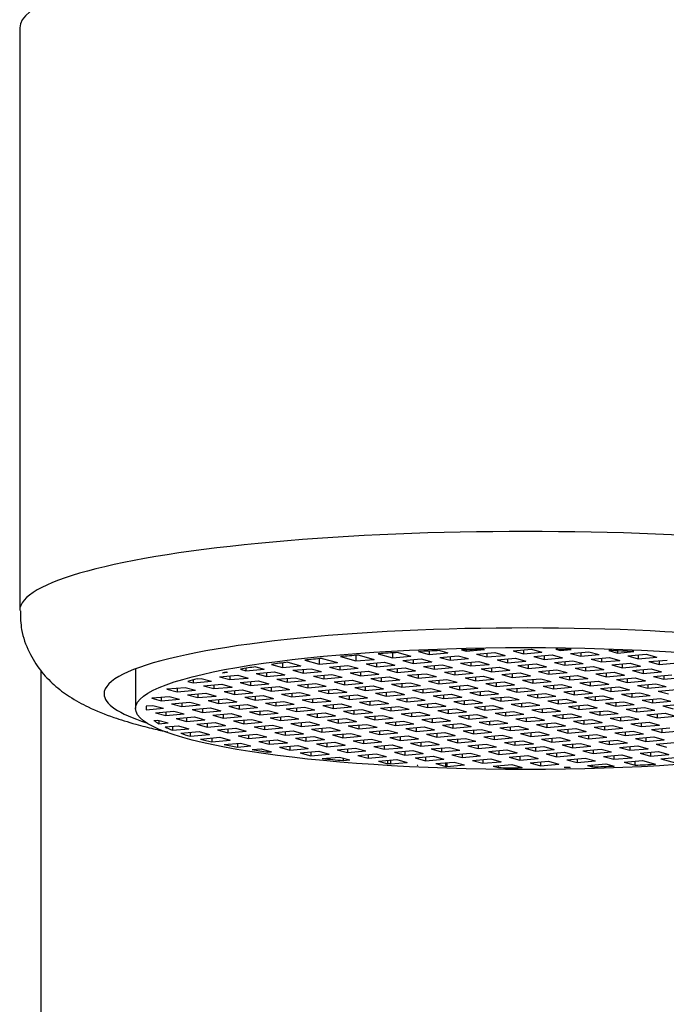
# Model space of a CAD drawing. Units: inches. Extents: x -566 to -24, y -153 to 407.
# Drawn here: x -466 to -451, y 311 to 335 of the extents above; entities that cross this region are included whole.
import ezdxf

# ---------------------------------------------------------------- set-up
doc = ezdxf.new("R2010")
doc.units = ezdxf.units.IN
for name, color, linetype in [('035003', 7, 'Continuous'), ('035177', 7, 'Continuous'), ('076004', 7, 'Continuous'), ('Default', 7, 'Continuous')]:
    doc.layers.add(name, color=color, linetype=linetype)

# ---------------------------------------------------------------- blocks, each defined once
blk = doc.blocks.new('SE12')
at = {"layer": '035003', "color": 7, "linetype": 'Continuous', "ltscale": 25.4}
for p, q in [((-455.896, 319.795), (-455.46, 319.833)), ((-455.474, 319.837), (-455.46, 319.833)), ((-454.779, 319.804), (-454.344, 319.842)), ((-454.344, 319.842), (-454.098, 319.774)), ((-453.766, 319.841), (-453.663, 319.812)), ((-453.663, 319.84), (-453.663, 319.812)), ((-453.663, 319.812), (-453.401, 319.835)), ((-459.38, 319.619), (-459.38, 319.488)), ((-459.307, 319.626), (-458.944, 319.526)), ((-458.877, 319.667), (-458.509, 319.564)), ((-458.509, 319.697), (-458.509, 319.564)), ((-458.509, 319.564), (-458.073, 319.603)), ((-458.434, 319.703), (-458.073, 319.603)), ((-457.977, 319.735), (-457.638, 319.641)), ((-457.638, 319.756), (-457.638, 319.641)), ((-457.638, 319.641), (-457.202, 319.68)), ((-457.506, 319.764), (-457.202, 319.68)), ((-457.392, 319.573), (-456.957, 319.612)), ((-457.021, 319.789), (-456.767, 319.718)), ((-456.957, 319.612), (-456.711, 319.543)), ((-456.767, 319.8), (-456.767, 319.718)), ((-456.767, 319.718), (-456.331, 319.757)), ((-456.521, 319.809), (-456.331, 319.757)), ((-456.521, 319.65), (-456.086, 319.688)), ((-456.521, 319.65), (-456.275, 319.582)), ((-456.275, 319.672), (-456.275, 319.582)), ((-456.275, 319.582), (-455.84, 319.62)), ((-456.086, 319.688), (-455.84, 319.62)), ((-456.006, 319.825), (-455.896, 319.795)), ((-455.896, 319.828), (-455.896, 319.795)), ((-455.65, 319.727), (-455.215, 319.765)), ((-455.65, 319.727), (-455.404, 319.659)), ((-455.404, 319.748), (-455.404, 319.659)), ((-455.404, 319.659), (-454.969, 319.697)), ((-455.215, 319.765), (-454.969, 319.697)), ((-455.159, 319.591), (-454.723, 319.629)), ((-454.913, 319.612), (-454.913, 319.522)), ((-454.779, 319.804), (-454.534, 319.736)), ((-454.723, 319.629), (-454.478, 319.561)), ((-454.534, 319.825), (-454.534, 319.736)), ((-454.534, 319.736), (-454.098, 319.774)), ((-454.288, 319.667), (-453.852, 319.706)), ((-454.288, 319.667), (-454.042, 319.599)), ((-454.042, 319.689), (-454.042, 319.599)), ((-454.042, 319.599), (-453.607, 319.638)), ((-453.852, 319.706), (-453.607, 319.638)), ((-453.417, 319.744), (-452.981, 319.783)), ((-453.417, 319.744), (-453.171, 319.676)), ((-453.171, 319.766), (-453.171, 319.676)), ((-453.171, 319.676), (-452.736, 319.715)), ((-452.981, 319.783), (-452.736, 319.715)), ((-452.926, 319.608), (-452.49, 319.646)), ((-452.926, 319.608), (-452.68, 319.54)), ((-452.68, 319.63), (-452.68, 319.54)), ((-452.511, 319.811), (-452.3, 319.753)), ((-452.49, 319.646), (-452.244, 319.578)), ((-452.3, 319.804), (-452.3, 319.753)), ((-452.3, 319.753), (-451.914, 319.787)), ((-452.055, 319.685), (-451.619, 319.723)), ((-452.055, 319.685), (-451.809, 319.617)), ((-451.809, 319.707), (-451.809, 319.617)), ((-451.809, 319.617), (-451.373, 319.655)), ((-451.619, 319.723), (-451.373, 319.655)), ((-463.734, 319.378), (-463.734, 318.438)), ((-461.243, 319.367), (-461.122, 319.334)), ((-461.122, 319.389), (-461.122, 319.334)), ((-461.122, 319.334), (-460.686, 319.372)), ((-460.885, 319.427), (-460.686, 319.372)), ((-460.512, 319.483), (-460.251, 319.411)), ((-460.251, 319.519), (-460.251, 319.411)), ((-460.251, 319.411), (-459.815, 319.449)), ((-460.125, 319.535), (-459.815, 319.449)), ((-460.005, 319.343), (-459.57, 319.381)), ((-459.759, 319.364), (-459.759, 319.274)), ((-459.723, 319.583), (-459.38, 319.488)), ((-459.57, 319.381), (-459.324, 319.313)), ((-459.38, 319.488), (-458.944, 319.526)), ((-459.134, 319.419), (-458.699, 319.458)), ((-459.134, 319.419), (-458.888, 319.351)), ((-458.888, 319.441), (-458.888, 319.351)), ((-458.888, 319.351), (-458.453, 319.39)), ((-458.699, 319.458), (-458.453, 319.39)), ((-458.263, 319.496), (-457.828, 319.535)), ((-458.263, 319.496), (-458.017, 319.428)), ((-458.017, 319.518), (-458.017, 319.428)), ((-458.017, 319.428), (-457.582, 319.467)), ((-457.828, 319.535), (-457.582, 319.467)), ((-457.772, 319.36), (-457.336, 319.398)), ((-457.526, 319.382), (-457.526, 319.292)), ((-457.392, 319.573), (-457.146, 319.505)), ((-457.336, 319.398), (-457.091, 319.33)), ((-457.146, 319.595), (-457.146, 319.505)), ((-457.146, 319.505), (-456.711, 319.543)), ((-456.901, 319.437), (-456.465, 319.475)), ((-456.901, 319.437), (-456.655, 319.369)), ((-456.655, 319.459), (-456.655, 319.369)), ((-456.655, 319.369), (-456.22, 319.407)), ((-456.465, 319.475), (-456.22, 319.407)), ((-456.03, 319.514), (-455.594, 319.552)), ((-456.03, 319.514), (-455.784, 319.446)), ((-455.784, 319.535), (-455.784, 319.446)), ((-455.784, 319.446), (-455.349, 319.484)), ((-455.594, 319.552), (-455.349, 319.484)), ((-455.539, 319.377), (-455.103, 319.416)), ((-455.539, 319.377), (-455.293, 319.309)), ((-455.293, 319.399), (-455.293, 319.309)), ((-455.159, 319.591), (-454.913, 319.522)), ((-455.103, 319.416), (-454.857, 319.348)), ((-454.913, 319.522), (-454.478, 319.561)), ((-454.668, 319.454), (-454.232, 319.493)), ((-454.668, 319.454), (-454.422, 319.386)), ((-454.422, 319.476), (-454.422, 319.386)), ((-454.422, 319.386), (-453.986, 319.425)), ((-454.232, 319.493), (-453.986, 319.425)), ((-453.797, 319.531), (-453.361, 319.57)), ((-453.797, 319.531), (-453.551, 319.463)), ((-453.551, 319.553), (-453.551, 319.463)), ((-453.551, 319.463), (-453.115, 319.501)), ((-453.361, 319.57), (-453.115, 319.501)), ((-453.305, 319.395), (-452.87, 319.433)), ((-453.305, 319.395), (-453.06, 319.327)), ((-453.06, 319.417), (-453.06, 319.327)), ((-453.06, 319.327), (-452.624, 319.365)), ((-452.87, 319.433), (-452.624, 319.365)), ((-452.68, 319.54), (-452.244, 319.578)), ((-452.434, 319.472), (-451.999, 319.51)), ((-452.434, 319.472), (-452.189, 319.404)), ((-452.189, 319.493), (-452.189, 319.404)), ((-452.189, 319.404), (-451.753, 319.442)), ((-451.999, 319.51), (-451.753, 319.442)), ((-451.943, 319.336), (-451.507, 319.374)), ((-451.563, 319.549), (-451.128, 319.587)), ((-451.563, 319.549), (-451.318, 319.48)), ((-451.507, 319.374), (-451.262, 319.306)), ((-451.318, 319.57), (-451.318, 319.48)), ((-451.318, 319.48), (-450.882, 319.519)), ((-462.277, 319.142), (-462.183, 319.15)), ((-462.183, 319.15), (-461.937, 319.082)), ((-461.747, 319.189), (-461.312, 319.227)), ((-461.747, 319.189), (-461.501, 319.121)), ((-461.67, 319.285), (-461.557, 319.295)), ((-461.584, 319.303), (-461.557, 319.295)), ((-461.501, 319.21), (-461.501, 319.121)), ((-461.501, 319.121), (-461.066, 319.159)), ((-461.312, 319.227), (-461.066, 319.159)), ((-460.876, 319.266), (-460.441, 319.304)), ((-460.876, 319.266), (-460.63, 319.198)), ((-460.63, 319.287), (-460.63, 319.198)), ((-460.63, 319.198), (-460.195, 319.236)), ((-460.441, 319.304), (-460.195, 319.236)), ((-460.385, 319.129), (-459.949, 319.168)), ((-460.385, 319.129), (-460.139, 319.061)), ((-460.139, 319.151), (-460.139, 319.061)), ((-460.005, 319.343), (-459.759, 319.274)), ((-459.949, 319.168), (-459.704, 319.1)), ((-459.759, 319.274), (-459.324, 319.313)), ((-459.514, 319.206), (-459.078, 319.245)), ((-459.514, 319.206), (-459.268, 319.138)), ((-459.268, 319.228), (-459.268, 319.138)), ((-459.268, 319.138), (-458.833, 319.177)), ((-459.078, 319.245), (-458.833, 319.177)), ((-458.643, 319.283), (-458.207, 319.322)), ((-458.643, 319.283), (-458.397, 319.215)), ((-458.397, 319.305), (-458.397, 319.215)), ((-458.397, 319.215), (-457.962, 319.253)), ((-458.207, 319.322), (-457.962, 319.253)), ((-458.152, 319.147), (-457.716, 319.185)), ((-458.152, 319.147), (-457.906, 319.079)), ((-457.906, 319.169), (-457.906, 319.079)), ((-457.772, 319.36), (-457.526, 319.292)), ((-457.716, 319.185), (-457.47, 319.117)), ((-457.526, 319.292), (-457.091, 319.33)), ((-457.281, 319.224), (-456.845, 319.262)), ((-457.281, 319.224), (-457.035, 319.156)), ((-457.035, 319.245), (-457.035, 319.156)), ((-457.035, 319.156), (-456.599, 319.194)), ((-456.845, 319.262), (-456.599, 319.194)), ((-456.41, 319.301), (-455.974, 319.339)), ((-456.41, 319.301), (-456.164, 319.232)), ((-456.164, 319.322), (-456.164, 319.232)), ((-456.164, 319.232), (-455.728, 319.271)), ((-455.974, 319.339), (-455.728, 319.271)), ((-455.918, 319.164), (-455.483, 319.203)), ((-455.918, 319.164), (-455.673, 319.096)), ((-455.673, 319.186), (-455.673, 319.096)), ((-455.673, 319.096), (-455.237, 319.135)), ((-455.483, 319.203), (-455.237, 319.135)), ((-455.293, 319.309), (-454.857, 319.348)), ((-455.047, 319.241), (-454.612, 319.28)), ((-455.047, 319.241), (-454.802, 319.173)), ((-454.802, 319.263), (-454.802, 319.173)), ((-454.802, 319.173), (-454.366, 319.211)), ((-454.612, 319.28), (-454.366, 319.211)), ((-454.556, 319.105), (-454.12, 319.143)), ((-454.176, 319.318), (-453.741, 319.356)), ((-454.176, 319.318), (-453.931, 319.25)), ((-454.12, 319.143), (-453.875, 319.075)), ((-453.931, 319.34), (-453.931, 319.25)), ((-453.931, 319.25), (-453.495, 319.288)), ((-453.741, 319.356), (-453.495, 319.288)), ((-453.685, 319.182), (-453.249, 319.22)), ((-453.685, 319.182), (-453.439, 319.114)), ((-453.439, 319.203), (-453.439, 319.114)), ((-453.439, 319.114), (-453.004, 319.152)), ((-453.249, 319.22), (-453.004, 319.152)), ((-452.814, 319.259), (-452.378, 319.297)), ((-452.814, 319.259), (-452.568, 319.191)), ((-452.568, 319.28), (-452.568, 319.191)), ((-452.568, 319.191), (-452.133, 319.229)), ((-452.378, 319.297), (-452.133, 319.229)), ((-452.323, 319.122), (-451.887, 319.161)), ((-452.077, 319.144), (-452.077, 319.054)), ((-451.943, 319.336), (-451.697, 319.267)), ((-451.887, 319.161), (-451.642, 319.093)), ((-451.697, 319.357), (-451.697, 319.267)), ((-451.697, 319.267), (-451.262, 319.306)), ((-451.452, 319.199), (-451.016, 319.238)), ((-451.452, 319.199), (-451.206, 319.131)), ((-451.206, 319.221), (-451.206, 319.131)), ((-451.206, 319.131), (-450.771, 319.17)), ((-462.992, 318.897), (-462.985, 318.9)), ((-462.992, 318.897), (-462.752, 318.831)), ((-462.985, 318.9), (-462.562, 318.937)), ((-462.752, 318.921), (-462.752, 318.831)), ((-462.562, 318.937), (-462.317, 318.869)), ((-462.498, 319.079), (-462.372, 319.044)), ((-462.372, 319.116), (-462.372, 319.044)), ((-462.372, 319.044), (-461.937, 319.082)), ((-462.127, 318.976), (-461.691, 319.014)), ((-462.127, 318.976), (-461.881, 318.908)), ((-461.881, 318.997), (-461.881, 318.908)), ((-461.881, 318.908), (-461.446, 318.946)), ((-461.691, 319.014), (-461.446, 318.946)), ((-461.256, 319.053), (-460.82, 319.091)), ((-461.256, 319.053), (-461.01, 318.984)), ((-461.01, 319.074), (-461.01, 318.984)), ((-461.01, 318.984), (-460.575, 319.023)), ((-460.82, 319.091), (-460.575, 319.023)), ((-460.764, 318.916), (-460.329, 318.955)), ((-460.764, 318.916), (-460.519, 318.848)), ((-460.519, 318.938), (-460.519, 318.848)), ((-460.329, 318.955), (-460.083, 318.887)), ((-460.139, 319.061), (-459.704, 319.1)), ((-459.893, 318.993), (-459.458, 319.032)), ((-459.893, 318.993), (-459.648, 318.925)), ((-459.648, 319.015), (-459.648, 318.925)), ((-459.648, 318.925), (-459.212, 318.963)), ((-459.458, 319.032), (-459.212, 318.963)), ((-459.402, 318.857), (-458.967, 318.895)), ((-459.022, 319.07), (-458.587, 319.108)), ((-459.022, 319.07), (-458.777, 319.002)), ((-458.967, 318.895), (-458.721, 318.827)), ((-458.777, 319.092), (-458.777, 319.002)), ((-458.777, 319.002), (-458.341, 319.04)), ((-458.587, 319.108), (-458.341, 319.04)), ((-458.531, 318.934), (-458.096, 318.972)), ((-458.531, 318.934), (-458.286, 318.866)), ((-458.286, 318.955), (-458.286, 318.866)), ((-458.286, 318.866), (-457.85, 318.904)), ((-458.096, 318.972), (-457.85, 318.904)), ((-457.906, 319.079), (-457.47, 319.117)), ((-457.66, 319.011), (-457.225, 319.049)), ((-457.66, 319.011), (-457.415, 318.943)), ((-457.415, 319.032), (-457.415, 318.943)), ((-457.415, 318.943), (-456.979, 318.981)), ((-457.225, 319.049), (-456.979, 318.981)), ((-457.169, 318.874), (-456.733, 318.913)), ((-456.923, 318.896), (-456.923, 318.806)), ((-456.789, 319.087), (-456.354, 319.126)), ((-456.789, 319.087), (-456.544, 319.019)), ((-456.733, 318.913), (-456.488, 318.845)), ((-456.544, 319.109), (-456.544, 319.019)), ((-456.544, 319.019), (-456.108, 319.058)), ((-456.354, 319.126), (-456.108, 319.058)), ((-456.298, 318.951), (-455.862, 318.99)), ((-456.298, 318.951), (-456.052, 318.883)), ((-456.052, 318.973), (-456.052, 318.883)), ((-456.052, 318.883), (-455.617, 318.922)), ((-455.862, 318.99), (-455.617, 318.922)), ((-455.427, 319.028), (-454.991, 319.067)), ((-455.427, 319.028), (-455.181, 318.96)), ((-455.181, 319.05), (-455.181, 318.96)), ((-455.181, 318.96), (-454.746, 318.998)), ((-454.991, 319.067), (-454.746, 318.998)), ((-454.936, 318.892), (-454.5, 318.93)), ((-454.69, 318.914), (-454.69, 318.824)), ((-454.556, 319.105), (-454.31, 319.037)), ((-454.5, 318.93), (-454.254, 318.862)), ((-454.31, 319.127), (-454.31, 319.037)), ((-454.31, 319.037), (-453.875, 319.075)), ((-454.065, 318.969), (-453.629, 319.007)), ((-454.065, 318.969), (-453.819, 318.901)), ((-453.819, 318.99), (-453.819, 318.901)), ((-453.819, 318.901), (-453.383, 318.939)), ((-453.629, 319.007), (-453.383, 318.939)), ((-453.194, 319.046), (-452.758, 319.084)), ((-453.194, 319.046), (-452.948, 318.977)), ((-452.948, 319.067), (-452.948, 318.977)), ((-452.948, 318.977), (-452.512, 319.016)), ((-452.758, 319.084), (-452.512, 319.016)), ((-452.702, 318.909), (-452.267, 318.948)), ((-452.702, 318.909), (-452.457, 318.841)), ((-452.457, 318.931), (-452.457, 318.841)), ((-452.323, 319.122), (-452.077, 319.054)), ((-452.267, 318.948), (-452.021, 318.88)), ((-452.077, 319.054), (-451.642, 319.093)), ((-451.831, 318.986), (-451.396, 319.025)), ((-451.831, 318.986), (-451.586, 318.918)), ((-451.586, 319.008), (-451.586, 318.918)), ((-451.586, 318.918), (-451.15, 318.956)), ((-451.396, 319.025), (-451.15, 318.956)), ((-463.352, 318.679), (-463.132, 318.618)), ((-463.34, 318.689), (-462.942, 318.724)), ((-463.195, 318.792), (-463.192, 318.794)), ((-463.195, 318.792), (-463.188, 318.792)), ((-463.192, 318.794), (-463.188, 318.792)), ((-463.132, 318.707), (-463.132, 318.618)), ((-462.942, 318.724), (-462.696, 318.656)), ((-462.752, 318.831), (-462.317, 318.869)), ((-462.506, 318.763), (-462.071, 318.801)), ((-462.506, 318.763), (-462.261, 318.694)), ((-462.261, 318.784), (-462.261, 318.694)), ((-462.261, 318.694), (-461.825, 318.733)), ((-462.071, 318.801), (-461.825, 318.733)), ((-462.015, 318.626), (-461.58, 318.665)), ((-461.635, 318.839), (-461.2, 318.878)), ((-461.635, 318.839), (-461.39, 318.771)), ((-461.58, 318.665), (-461.334, 318.597)), ((-461.39, 318.861), (-461.39, 318.771)), ((-461.39, 318.771), (-460.954, 318.81)), ((-461.2, 318.878), (-460.954, 318.81)), ((-461.144, 318.703), (-460.709, 318.742)), ((-461.144, 318.703), (-460.899, 318.635)), ((-460.899, 318.725), (-460.899, 318.635)), ((-460.899, 318.635), (-460.463, 318.674)), ((-460.709, 318.742), (-460.463, 318.674)), ((-460.519, 318.848), (-460.083, 318.887)), ((-460.273, 318.78), (-459.838, 318.818)), ((-460.273, 318.78), (-460.028, 318.712)), ((-460.028, 318.802), (-460.028, 318.712)), ((-460.028, 318.712), (-459.592, 318.75)), ((-459.838, 318.818), (-459.592, 318.75)), ((-459.782, 318.644), (-459.346, 318.682)), ((-459.536, 318.665), (-459.536, 318.576)), ((-459.402, 318.857), (-459.157, 318.789)), ((-459.346, 318.682), (-459.101, 318.614)), ((-459.157, 318.879), (-459.157, 318.789)), ((-459.157, 318.789), (-458.721, 318.827)), ((-458.911, 318.721), (-458.475, 318.759)), ((-458.911, 318.721), (-458.665, 318.653)), ((-458.665, 318.742), (-458.665, 318.653)), ((-458.665, 318.653), (-458.23, 318.691)), ((-458.475, 318.759), (-458.23, 318.691)), ((-458.04, 318.798), (-457.604, 318.836)), ((-458.04, 318.798), (-457.794, 318.729)), ((-457.794, 318.819), (-457.794, 318.729)), ((-457.794, 318.729), (-457.359, 318.768)), ((-457.604, 318.836), (-457.359, 318.768)), ((-457.549, 318.661), (-457.113, 318.7)), ((-457.303, 318.683), (-457.303, 318.593)), ((-457.169, 318.874), (-456.923, 318.806)), ((-457.113, 318.7), (-456.867, 318.632)), ((-456.923, 318.806), (-456.488, 318.845)), ((-456.678, 318.738), (-456.242, 318.777)), ((-456.678, 318.738), (-456.432, 318.67)), ((-456.432, 318.76), (-456.432, 318.67)), ((-456.432, 318.67), (-455.996, 318.708)), ((-456.242, 318.777), (-455.996, 318.708)), ((-455.807, 318.815), (-455.371, 318.853)), ((-455.807, 318.815), (-455.561, 318.747)), ((-455.561, 318.837), (-455.561, 318.747)), ((-455.561, 318.747), (-455.125, 318.785)), ((-455.371, 318.853), (-455.125, 318.785)), ((-455.315, 318.679), (-454.88, 318.717)), ((-455.315, 318.679), (-455.07, 318.611)), ((-455.07, 318.7), (-455.07, 318.611)), ((-454.936, 318.892), (-454.69, 318.824)), ((-454.88, 318.717), (-454.634, 318.649)), ((-454.69, 318.824), (-454.254, 318.862)), ((-454.444, 318.756), (-454.009, 318.794)), ((-454.444, 318.756), (-454.199, 318.687)), ((-454.199, 318.777), (-454.199, 318.687)), ((-454.199, 318.687), (-453.763, 318.726)), ((-454.009, 318.794), (-453.763, 318.726)), ((-453.573, 318.832), (-453.138, 318.871)), ((-453.573, 318.832), (-453.328, 318.764)), ((-453.328, 318.854), (-453.328, 318.764)), ((-453.328, 318.764), (-452.892, 318.803)), ((-453.138, 318.871), (-452.892, 318.803)), ((-453.082, 318.696), (-452.647, 318.735)), ((-453.082, 318.696), (-452.836, 318.628)), ((-452.836, 318.718), (-452.836, 318.628)), ((-452.836, 318.628), (-452.401, 318.666)), ((-452.647, 318.735), (-452.401, 318.666)), ((-452.457, 318.841), (-452.021, 318.88)), ((-452.211, 318.773), (-451.776, 318.811)), ((-452.211, 318.773), (-451.965, 318.705)), ((-451.965, 318.795), (-451.965, 318.705)), ((-451.965, 318.705), (-451.53, 318.743)), ((-451.776, 318.811), (-451.53, 318.743)), ((-451.72, 318.637), (-451.284, 318.675)), ((-451.34, 318.85), (-450.905, 318.888)), ((-451.34, 318.85), (-451.094, 318.782)), ((-451.284, 318.675), (-451.039, 318.607)), ((-463.482, 318.468), (-463.482, 318.407)), ((-463.482, 318.407), (-463.076, 318.443)), ((-463.476, 318.497), (-463.322, 318.511)), ((-463.322, 318.511), (-463.076, 318.443)), ((-463.132, 318.618), (-462.696, 318.656)), ((-462.886, 318.549), (-462.451, 318.588)), ((-462.886, 318.549), (-462.64, 318.481)), ((-462.64, 318.571), (-462.64, 318.481)), ((-462.64, 318.481), (-462.205, 318.52)), ((-462.451, 318.588), (-462.205, 318.52)), ((-462.395, 318.413), (-461.959, 318.452)), ((-462.149, 318.435), (-462.149, 318.345)), ((-462.015, 318.626), (-461.77, 318.558)), ((-461.959, 318.452), (-461.714, 318.384)), ((-461.77, 318.648), (-461.77, 318.558)), ((-461.77, 318.558), (-461.334, 318.597)), ((-461.524, 318.49), (-461.088, 318.529)), ((-461.524, 318.49), (-461.278, 318.422)), ((-461.278, 318.512), (-461.278, 318.422)), ((-461.278, 318.422), (-460.843, 318.46)), ((-461.088, 318.529), (-460.843, 318.46)), ((-460.653, 318.567), (-460.217, 318.605)), ((-460.653, 318.567), (-460.407, 318.499)), ((-460.407, 318.589), (-460.407, 318.499)), ((-460.407, 318.499), (-459.972, 318.537)), ((-460.217, 318.605), (-459.972, 318.537)), ((-460.162, 318.431), (-459.726, 318.469)), ((-460.162, 318.431), (-459.916, 318.363)), ((-459.916, 318.452), (-459.916, 318.363)), ((-459.782, 318.644), (-459.536, 318.576)), ((-459.726, 318.469), (-459.48, 318.401)), ((-459.536, 318.576), (-459.101, 318.614)), ((-459.291, 318.508), (-458.855, 318.546)), ((-459.291, 318.508), (-459.045, 318.439)), ((-459.045, 318.529), (-459.045, 318.439)), ((-459.045, 318.439), (-458.609, 318.478)), ((-458.855, 318.546), (-458.609, 318.478)), ((-458.42, 318.584), (-457.984, 318.623)), ((-458.42, 318.584), (-458.174, 318.516)), ((-458.174, 318.606), (-458.174, 318.516)), ((-458.174, 318.516), (-457.738, 318.555)), ((-457.984, 318.623), (-457.738, 318.555)), ((-457.928, 318.448), (-457.493, 318.487)), ((-457.928, 318.448), (-457.683, 318.38)), ((-457.683, 318.47), (-457.683, 318.38)), ((-457.549, 318.661), (-457.303, 318.593)), ((-457.493, 318.487), (-457.247, 318.418)), ((-457.303, 318.593), (-456.867, 318.632)), ((-457.057, 318.525), (-456.622, 318.563)), ((-457.057, 318.525), (-456.812, 318.457)), ((-456.812, 318.547), (-456.812, 318.457)), ((-456.812, 318.457), (-456.376, 318.495)), ((-456.622, 318.563), (-456.376, 318.495)), ((-456.186, 318.602), (-455.751, 318.64)), ((-456.186, 318.602), (-455.941, 318.534)), ((-455.941, 318.624), (-455.941, 318.534)), ((-455.941, 318.534), (-455.505, 318.572)), ((-455.751, 318.64), (-455.505, 318.572)), ((-455.695, 318.466), (-455.26, 318.504)), ((-455.695, 318.466), (-455.449, 318.397)), ((-455.449, 318.487), (-455.449, 318.397)), ((-455.449, 318.397), (-455.014, 318.436)), ((-455.26, 318.504), (-455.014, 318.436)), ((-455.07, 318.611), (-454.634, 318.649)), ((-454.824, 318.542), (-454.389, 318.581)), ((-454.824, 318.542), (-454.578, 318.474)), ((-454.578, 318.564), (-454.578, 318.474)), ((-454.578, 318.474), (-454.143, 318.513)), ((-454.389, 318.581), (-454.143, 318.513)), ((-454.333, 318.406), (-453.897, 318.445)), ((-454.087, 318.428), (-454.087, 318.338)), ((-453.953, 318.619), (-453.518, 318.658)), ((-453.953, 318.619), (-453.707, 318.551)), ((-453.897, 318.445), (-453.652, 318.377)), ((-453.707, 318.641), (-453.707, 318.551)), ((-453.707, 318.551), (-453.272, 318.59)), ((-453.518, 318.658), (-453.272, 318.59)), ((-453.462, 318.483), (-453.026, 318.522)), ((-453.462, 318.483), (-453.216, 318.415)), ((-453.216, 318.505), (-453.216, 318.415)), ((-453.216, 318.415), (-452.781, 318.453)), ((-453.026, 318.522), (-452.781, 318.453)), ((-452.591, 318.56), (-452.155, 318.598)), ((-452.591, 318.56), (-452.345, 318.492)), ((-452.345, 318.582), (-452.345, 318.492)), ((-452.345, 318.492), (-451.91, 318.53)), ((-452.155, 318.598), (-451.91, 318.53)), ((-452.099, 318.424), (-451.664, 318.462)), ((-451.854, 318.445), (-451.854, 318.356)), ((-451.72, 318.637), (-451.474, 318.569)), ((-451.664, 318.462), (-451.418, 318.394)), ((-451.474, 318.658), (-451.474, 318.569)), ((-451.474, 318.569), (-451.039, 318.607)), ((-451.228, 318.501), (-450.793, 318.539)), ((-451.228, 318.501), (-450.983, 318.432)), ((-463.266, 318.336), (-462.83, 318.375)), ((-463.266, 318.336), (-463.02, 318.268)), ((-463.02, 318.358), (-463.02, 318.268)), ((-463.02, 318.268), (-462.585, 318.307)), ((-462.83, 318.375), (-462.585, 318.307)), ((-462.775, 318.2), (-462.339, 318.239)), ((-462.775, 318.2), (-462.529, 318.132)), ((-462.529, 318.222), (-462.529, 318.132)), ((-462.395, 318.413), (-462.149, 318.345)), ((-462.339, 318.239), (-462.093, 318.17)), ((-462.149, 318.345), (-461.714, 318.384)), ((-461.904, 318.277), (-461.468, 318.315)), ((-461.904, 318.277), (-461.658, 318.209)), ((-461.658, 318.299), (-461.658, 318.209)), ((-461.658, 318.209), (-461.222, 318.247)), ((-461.468, 318.315), (-461.222, 318.247)), ((-461.033, 318.354), (-460.597, 318.392)), ((-461.033, 318.354), (-460.787, 318.286)), ((-460.787, 318.376), (-460.787, 318.286)), ((-460.787, 318.286), (-460.351, 318.324)), ((-460.597, 318.392), (-460.351, 318.324)), ((-460.541, 318.218), (-460.106, 318.256)), ((-460.541, 318.218), (-460.296, 318.149)), ((-460.296, 318.239), (-460.296, 318.149)), ((-460.106, 318.256), (-459.86, 318.188)), ((-459.916, 318.363), (-459.48, 318.401)), ((-459.67, 318.294), (-459.235, 318.333)), ((-459.67, 318.294), (-459.425, 318.226)), ((-459.425, 318.316), (-459.425, 318.226)), ((-459.425, 318.226), (-458.989, 318.265)), ((-459.235, 318.333), (-458.989, 318.265)), ((-459.179, 318.158), (-458.743, 318.197)), ((-458.799, 318.371), (-458.364, 318.41)), ((-458.799, 318.371), (-458.554, 318.303)), ((-458.743, 318.197), (-458.498, 318.128)), ((-458.554, 318.393), (-458.554, 318.303)), ((-458.554, 318.303), (-458.118, 318.342)), ((-458.364, 318.41), (-458.118, 318.342)), ((-458.308, 318.235), (-457.872, 318.273)), ((-458.308, 318.235), (-458.062, 318.167)), ((-458.062, 318.257), (-458.062, 318.167)), ((-458.062, 318.167), (-457.627, 318.205)), ((-457.872, 318.273), (-457.627, 318.205)), ((-457.683, 318.38), (-457.247, 318.418)), ((-457.437, 318.312), (-457.001, 318.35)), ((-457.437, 318.312), (-457.191, 318.244)), ((-457.191, 318.334), (-457.191, 318.244)), ((-457.191, 318.244), (-456.756, 318.282)), ((-457.001, 318.35), (-456.756, 318.282)), ((-456.946, 318.176), (-456.51, 318.214)), ((-456.7, 318.197), (-456.7, 318.108)), ((-456.566, 318.389), (-456.13, 318.427)), ((-456.566, 318.389), (-456.32, 318.321)), ((-456.51, 318.214), (-456.265, 318.146)), ((-456.32, 318.41), (-456.32, 318.321)), ((-456.32, 318.321), (-455.885, 318.359)), ((-456.13, 318.427), (-455.885, 318.359)), ((-456.075, 318.253), (-455.639, 318.291)), ((-456.075, 318.253), (-455.829, 318.184)), ((-455.829, 318.274), (-455.829, 318.184)), ((-455.829, 318.184), (-455.394, 318.223)), ((-455.639, 318.291), (-455.394, 318.223)), ((-455.204, 318.329), (-454.768, 318.368)), ((-455.204, 318.329), (-454.958, 318.261)), ((-454.958, 318.351), (-454.958, 318.261)), ((-454.958, 318.261), (-454.523, 318.3)), ((-454.768, 318.368), (-454.523, 318.3)), ((-454.712, 318.193), (-454.277, 318.232)), ((-454.467, 318.215), (-454.467, 318.125)), ((-454.333, 318.406), (-454.087, 318.338)), ((-454.277, 318.232), (-454.031, 318.163)), ((-454.087, 318.338), (-453.652, 318.377)), ((-453.841, 318.27), (-453.406, 318.308)), ((-453.841, 318.27), (-453.596, 318.202)), ((-453.596, 318.292), (-453.596, 318.202)), ((-453.596, 318.202), (-453.16, 318.24)), ((-453.406, 318.308), (-453.16, 318.24)), ((-452.97, 318.347), (-452.535, 318.385)), ((-452.97, 318.347), (-452.725, 318.279)), ((-452.725, 318.369), (-452.725, 318.279)), ((-452.725, 318.279), (-452.289, 318.317)), ((-452.535, 318.385), (-452.289, 318.317)), ((-452.479, 318.211), (-452.044, 318.249)), ((-452.479, 318.211), (-452.233, 318.142)), ((-452.233, 318.232), (-452.233, 318.142)), ((-452.099, 318.424), (-451.854, 318.356)), ((-452.044, 318.249), (-451.798, 318.181)), ((-451.854, 318.356), (-451.418, 318.394)), ((-451.608, 318.287), (-451.173, 318.326)), ((-451.608, 318.287), (-451.362, 318.219)), ((-451.362, 318.309), (-451.362, 318.219)), ((-451.362, 318.219), (-450.927, 318.258)), ((-451.173, 318.326), (-450.927, 318.258)), ((-463.299, 318.154), (-463.21, 318.162)), ((-463.21, 318.162), (-462.964, 318.094)), ((-463.18, 318.153), (-463.18, 318.075)), ((-463.18, 318.075), (-462.964, 318.094)), ((-463.033, 317.998), (-462.719, 318.025)), ((-462.861, 318.013), (-462.861, 317.923)), ((-462.719, 318.025), (-462.473, 317.957)), ((-462.529, 318.132), (-462.093, 318.17)), ((-462.283, 318.064), (-461.848, 318.102)), ((-462.283, 318.064), (-462.038, 317.996)), ((-462.038, 318.086), (-462.038, 317.996)), ((-462.038, 317.996), (-461.602, 318.034)), ((-461.848, 318.102), (-461.602, 318.034)), ((-461.792, 317.928), (-461.356, 317.966)), ((-461.412, 318.141), (-460.977, 318.179)), ((-461.412, 318.141), (-461.167, 318.073)), ((-461.356, 317.966), (-461.111, 317.898)), ((-461.167, 318.162), (-461.167, 318.073)), ((-461.167, 318.073), (-460.731, 318.111)), ((-460.977, 318.179), (-460.731, 318.111)), ((-460.921, 318.004), (-460.485, 318.043)), ((-460.921, 318.004), (-460.675, 317.936)), ((-460.675, 318.026), (-460.675, 317.936)), ((-460.675, 317.936), (-460.24, 317.975)), ((-460.485, 318.043), (-460.24, 317.975)), ((-460.296, 318.149), (-459.86, 318.188)), ((-460.05, 318.081), (-459.614, 318.12)), ((-460.05, 318.081), (-459.804, 318.013)), ((-459.804, 318.103), (-459.804, 318.013)), ((-459.804, 318.013), (-459.369, 318.052)), ((-459.614, 318.12), (-459.369, 318.052)), ((-459.559, 317.945), (-459.123, 317.984)), ((-459.313, 317.967), (-459.313, 317.877)), ((-459.179, 318.158), (-458.933, 318.09)), ((-459.123, 317.984), (-458.878, 317.915)), ((-458.933, 318.18), (-458.933, 318.09)), ((-458.933, 318.09), (-458.498, 318.128)), ((-458.688, 318.022), (-458.252, 318.06)), ((-458.688, 318.022), (-458.442, 317.954)), ((-458.442, 318.044), (-458.442, 317.954)), ((-458.442, 317.954), (-458.007, 317.992)), ((-458.252, 318.06), (-458.007, 317.992)), ((-457.817, 318.099), (-457.381, 318.137)), ((-457.817, 318.099), (-457.571, 318.031)), ((-457.571, 318.12), (-457.571, 318.031)), ((-457.571, 318.031), (-457.136, 318.069)), ((-457.381, 318.137), (-457.136, 318.069)), ((-457.325, 317.963), (-456.89, 318.001)), ((-457.325, 317.963), (-457.08, 317.894)), ((-457.08, 317.984), (-457.08, 317.894)), ((-456.946, 318.176), (-456.7, 318.108)), ((-456.89, 318.001), (-456.644, 317.933)), ((-456.7, 318.108), (-456.265, 318.146)), ((-456.454, 318.039), (-456.019, 318.078)), ((-456.454, 318.039), (-456.209, 317.971)), ((-456.209, 318.061), (-456.209, 317.971)), ((-456.209, 317.971), (-455.773, 318.01)), ((-456.019, 318.078), (-455.773, 318.01)), ((-455.583, 318.116), (-455.148, 318.155)), ((-455.583, 318.116), (-455.338, 318.048)), ((-455.338, 318.138), (-455.338, 318.048)), ((-455.338, 318.048), (-454.902, 318.087)), ((-455.148, 318.155), (-454.902, 318.087)), ((-455.092, 317.98), (-454.657, 318.018)), ((-455.092, 317.98), (-454.846, 317.912)), ((-454.846, 318.002), (-454.846, 317.912)), ((-454.712, 318.193), (-454.467, 318.125)), ((-454.657, 318.018), (-454.411, 317.95)), ((-454.467, 318.125), (-454.031, 318.163)), ((-454.221, 318.057), (-453.786, 318.095)), ((-454.221, 318.057), (-453.975, 317.989)), ((-453.975, 318.079), (-453.975, 317.989)), ((-453.975, 317.989), (-453.54, 318.027)), ((-453.786, 318.095), (-453.54, 318.027)), ((-453.35, 318.134), (-452.915, 318.172)), ((-453.35, 318.134), (-453.104, 318.066)), ((-453.104, 318.155), (-453.104, 318.066)), ((-453.104, 318.066), (-452.669, 318.104)), ((-452.915, 318.172), (-452.669, 318.104)), ((-452.859, 317.997), (-452.423, 318.036)), ((-452.859, 317.997), (-452.613, 317.929)), ((-452.613, 318.019), (-452.613, 317.929)), ((-452.613, 317.929), (-452.178, 317.968)), ((-452.423, 318.036), (-452.178, 317.968)), ((-452.233, 318.142), (-451.798, 318.181)), ((-451.988, 318.074), (-451.552, 318.113)), ((-451.988, 318.074), (-451.742, 318.006)), ((-451.742, 318.096), (-451.742, 318.006)), ((-451.742, 318.006), (-451.307, 318.045)), ((-451.552, 318.113), (-451.307, 318.045)), ((-451.497, 317.938), (-451.061, 317.976)), ((-462.861, 317.923), (-462.473, 317.957)), ((-462.664, 317.851), (-462.227, 317.889)), ((-462.443, 317.87), (-462.443, 317.78)), ((-462.443, 317.78), (-461.982, 317.821)), ((-462.227, 317.889), (-461.982, 317.821)), ((-462.197, 317.712), (-461.736, 317.753)), ((-461.927, 317.736), (-461.927, 317.646)), ((-461.792, 317.928), (-461.546, 317.859)), ((-461.736, 317.753), (-461.49, 317.685)), ((-461.546, 317.949), (-461.546, 317.859)), ((-461.546, 317.859), (-461.111, 317.898)), ((-461.301, 317.791), (-460.865, 317.83)), ((-461.301, 317.791), (-461.055, 317.723)), ((-461.055, 317.813), (-461.055, 317.723)), ((-461.055, 317.723), (-460.619, 317.762)), ((-460.865, 317.83), (-460.619, 317.762)), ((-460.43, 317.868), (-459.994, 317.907)), ((-460.43, 317.868), (-460.184, 317.8)), ((-460.184, 317.89), (-460.184, 317.8)), ((-460.184, 317.8), (-459.748, 317.839)), ((-459.994, 317.907), (-459.748, 317.839)), ((-459.938, 317.732), (-459.503, 317.77)), ((-459.938, 317.732), (-459.693, 317.664)), ((-459.693, 317.754), (-459.693, 317.664)), ((-459.559, 317.945), (-459.313, 317.877)), ((-459.503, 317.77), (-459.257, 317.702)), ((-459.313, 317.877), (-458.878, 317.915)), ((-459.067, 317.809), (-458.632, 317.847)), ((-459.067, 317.809), (-458.822, 317.741)), ((-458.822, 317.831), (-458.822, 317.741)), ((-458.822, 317.741), (-458.386, 317.779)), ((-458.632, 317.847), (-458.386, 317.779)), ((-458.196, 317.886), (-457.761, 317.924)), ((-458.196, 317.886), (-457.951, 317.818)), ((-457.951, 317.907), (-457.951, 317.818)), ((-457.951, 317.818), (-457.515, 317.856)), ((-457.761, 317.924), (-457.515, 317.856)), ((-457.705, 317.749), (-457.27, 317.788)), ((-457.705, 317.749), (-457.459, 317.681)), ((-457.459, 317.771), (-457.459, 317.681)), ((-457.27, 317.788), (-457.024, 317.72)), ((-457.08, 317.894), (-456.644, 317.933)), ((-456.834, 317.826), (-456.399, 317.865)), ((-456.834, 317.826), (-456.588, 317.758)), ((-456.588, 317.848), (-456.588, 317.758)), ((-456.588, 317.758), (-456.153, 317.797)), ((-456.399, 317.865), (-456.153, 317.797)), ((-456.343, 317.69), (-455.907, 317.728)), ((-455.963, 317.903), (-455.528, 317.942)), ((-455.963, 317.903), (-455.717, 317.835)), ((-455.907, 317.728), (-455.662, 317.66)), ((-455.717, 317.925), (-455.717, 317.835)), ((-455.717, 317.835), (-455.282, 317.873)), ((-455.528, 317.942), (-455.282, 317.873)), ((-455.472, 317.767), (-455.036, 317.805)), ((-455.472, 317.767), (-455.226, 317.699)), ((-455.226, 317.789), (-455.226, 317.699)), ((-455.226, 317.699), (-454.791, 317.737)), ((-455.036, 317.805), (-454.791, 317.737)), ((-454.846, 317.912), (-454.411, 317.95)), ((-454.601, 317.844), (-454.165, 317.882)), ((-454.601, 317.844), (-454.355, 317.776)), ((-454.355, 317.865), (-454.355, 317.776)), ((-454.355, 317.776), (-453.92, 317.814)), ((-454.165, 317.882), (-453.92, 317.814)), ((-454.109, 317.707), (-453.674, 317.746)), ((-453.864, 317.729), (-453.864, 317.639)), ((-453.73, 317.921), (-453.294, 317.959)), ((-453.73, 317.921), (-453.484, 317.852)), ((-453.674, 317.746), (-453.428, 317.678)), ((-453.484, 317.942), (-453.484, 317.852)), ((-453.484, 317.852), (-453.049, 317.891)), ((-453.294, 317.959), (-453.049, 317.891)), ((-453.238, 317.784), (-452.803, 317.823)), ((-453.238, 317.784), (-452.993, 317.716)), ((-452.993, 317.806), (-452.993, 317.716)), ((-452.993, 317.716), (-452.557, 317.755)), ((-452.803, 317.823), (-452.557, 317.755)), ((-452.368, 317.861), (-451.932, 317.9)), ((-452.368, 317.861), (-452.122, 317.793)), ((-452.122, 317.883), (-452.122, 317.793)), ((-452.122, 317.793), (-451.686, 317.832)), ((-451.932, 317.9), (-451.686, 317.832)), ((-451.876, 317.725), (-451.441, 317.763)), ((-451.631, 317.747), (-451.631, 317.657)), ((-451.497, 317.938), (-451.251, 317.87)), ((-451.441, 317.763), (-451.195, 317.695)), ((-451.251, 317.96), (-451.251, 317.87)), ((-451.251, 317.87), (-450.815, 317.908)), ((-461.927, 317.646), (-461.49, 317.685)), ((-461.633, 317.582), (-461.245, 317.617)), ((-461.314, 317.611), (-461.314, 317.521)), ((-461.314, 317.521), (-460.999, 317.549)), ((-461.245, 317.617), (-460.999, 317.549)), ((-460.809, 317.655), (-460.374, 317.694)), ((-460.809, 317.655), (-460.564, 317.587)), ((-460.564, 317.677), (-460.564, 317.587)), ((-460.564, 317.587), (-460.128, 317.625)), ((-460.374, 317.694), (-460.128, 317.625)), ((-460.318, 317.519), (-459.883, 317.557)), ((-460.318, 317.519), (-460.072, 317.451)), ((-460.072, 317.541), (-460.072, 317.451)), ((-459.883, 317.557), (-459.637, 317.489)), ((-459.693, 317.664), (-459.257, 317.702)), ((-459.447, 317.596), (-459.012, 317.634)), ((-459.447, 317.596), (-459.201, 317.528)), ((-459.201, 317.617), (-459.201, 317.528)), ((-459.201, 317.528), (-458.766, 317.566)), ((-459.012, 317.634), (-458.766, 317.566)), ((-458.956, 317.459), (-458.52, 317.498)), ((-458.576, 317.673), (-458.141, 317.711)), ((-458.576, 317.673), (-458.33, 317.604)), ((-458.52, 317.498), (-458.275, 317.43)), ((-458.33, 317.694), (-458.33, 317.604)), ((-458.33, 317.604), (-457.895, 317.643)), ((-458.141, 317.711), (-457.895, 317.643)), ((-458.085, 317.536), (-457.649, 317.575)), ((-458.085, 317.536), (-457.839, 317.468)), ((-457.839, 317.558), (-457.839, 317.468)), ((-457.839, 317.468), (-457.404, 317.507)), ((-457.649, 317.575), (-457.404, 317.507)), ((-457.459, 317.681), (-457.024, 317.72)), ((-457.214, 317.613), (-456.778, 317.652)), ((-457.214, 317.613), (-456.968, 317.545)), ((-456.968, 317.635), (-456.968, 317.545)), ((-456.968, 317.545), (-456.533, 317.583)), ((-456.778, 317.652), (-456.533, 317.583)), ((-456.722, 317.477), (-456.287, 317.515)), ((-456.477, 317.499), (-456.477, 317.409)), ((-456.343, 317.69), (-456.097, 317.622)), ((-456.287, 317.515), (-456.041, 317.447)), ((-456.097, 317.712), (-456.097, 317.622)), ((-456.097, 317.622), (-455.662, 317.66)), ((-455.851, 317.554), (-455.416, 317.592)), ((-455.851, 317.554), (-455.606, 317.486)), ((-455.606, 317.575), (-455.606, 317.486)), ((-455.606, 317.486), (-455.17, 317.524)), ((-455.416, 317.592), (-455.17, 317.524)), ((-454.98, 317.631), (-454.545, 317.669)), ((-454.98, 317.631), (-454.735, 317.563)), ((-454.735, 317.652), (-454.735, 317.563)), ((-454.735, 317.563), (-454.299, 317.601)), ((-454.545, 317.669), (-454.299, 317.601)), ((-454.489, 317.494), (-454.054, 317.533)), ((-454.489, 317.494), (-454.244, 317.426)), ((-454.244, 317.516), (-454.244, 317.426)), ((-454.109, 317.707), (-453.864, 317.639)), ((-454.054, 317.533), (-453.808, 317.465)), ((-453.864, 317.639), (-453.428, 317.678)), ((-453.618, 317.571), (-453.183, 317.61)), ((-453.618, 317.571), (-453.373, 317.503)), ((-453.373, 317.593), (-453.373, 317.503)), ((-453.373, 317.503), (-452.937, 317.542)), ((-453.183, 317.61), (-452.937, 317.542)), ((-452.747, 317.648), (-452.312, 317.687)), ((-452.747, 317.648), (-452.502, 317.58)), ((-452.502, 317.67), (-452.502, 317.58)), ((-452.502, 317.58), (-452.066, 317.618)), ((-452.312, 317.687), (-452.066, 317.618)), ((-452.256, 317.512), (-451.82, 317.55)), ((-452.256, 317.512), (-452.01, 317.444)), ((-452.01, 317.534), (-452.01, 317.444)), ((-451.876, 317.725), (-451.631, 317.657)), ((-451.82, 317.55), (-451.575, 317.482)), ((-451.631, 317.657), (-451.195, 317.695)), ((-451.385, 317.589), (-450.949, 317.627)), ((-451.385, 317.589), (-451.139, 317.521)), ((-460.969, 317.461), (-460.754, 317.48)), ((-460.754, 317.48), (-460.508, 317.412)), ((-460.597, 317.437), (-460.597, 317.404)), ((-460.597, 317.404), (-460.508, 317.412)), ((-460.072, 317.451), (-459.637, 317.489)), ((-459.827, 317.383), (-459.391, 317.421)), ((-459.827, 317.383), (-459.581, 317.314)), ((-459.581, 317.404), (-459.581, 317.314)), ((-459.581, 317.314), (-459.146, 317.353)), ((-459.391, 317.421), (-459.146, 317.353)), ((-459.306, 317.249), (-458.9, 317.285)), ((-458.956, 317.459), (-458.71, 317.391)), ((-458.9, 317.285), (-458.654, 317.217)), ((-458.71, 317.481), (-458.71, 317.391)), ((-458.71, 317.391), (-458.275, 317.43)), ((-458.464, 317.323), (-458.029, 317.362)), ((-458.464, 317.323), (-458.219, 317.255)), ((-458.219, 317.345), (-458.219, 317.255)), ((-458.219, 317.255), (-457.783, 317.294)), ((-458.029, 317.362), (-457.783, 317.294)), ((-457.593, 317.4), (-457.158, 317.438)), ((-457.593, 317.4), (-457.348, 317.332)), ((-457.348, 317.422), (-457.348, 317.332)), ((-457.348, 317.332), (-456.912, 317.37)), ((-457.158, 317.438), (-456.912, 317.37)), ((-457.102, 317.264), (-456.667, 317.302)), ((-457.102, 317.264), (-456.856, 317.196)), ((-456.856, 317.285), (-456.856, 317.196)), ((-456.722, 317.477), (-456.477, 317.409)), ((-456.667, 317.302), (-456.421, 317.234)), ((-456.477, 317.409), (-456.041, 317.447)), ((-456.231, 317.341), (-455.796, 317.379)), ((-456.231, 317.341), (-455.986, 317.273)), ((-455.986, 317.362), (-455.986, 317.273)), ((-455.986, 317.273), (-455.55, 317.311)), ((-455.796, 317.379), (-455.55, 317.311)), ((-455.36, 317.418), (-454.925, 317.456)), ((-455.36, 317.418), (-455.115, 317.349)), ((-455.115, 317.439), (-455.115, 317.349)), ((-455.115, 317.349), (-454.679, 317.388)), ((-454.925, 317.456), (-454.679, 317.388)), ((-454.869, 317.281), (-454.433, 317.32)), ((-454.869, 317.281), (-454.623, 317.213)), ((-454.623, 317.303), (-454.623, 317.213)), ((-454.433, 317.32), (-454.188, 317.252)), ((-454.244, 317.426), (-453.808, 317.465)), ((-453.998, 317.358), (-453.562, 317.397)), ((-453.998, 317.358), (-453.752, 317.29)), ((-453.752, 317.38), (-453.752, 317.29)), ((-453.752, 317.29), (-453.317, 317.328)), ((-453.562, 317.397), (-453.317, 317.328)), ((-453.507, 317.222), (-453.071, 317.26)), ((-453.127, 317.435), (-452.691, 317.473)), ((-453.127, 317.435), (-452.881, 317.367)), ((-453.071, 317.26), (-452.825, 317.192)), ((-452.881, 317.457), (-452.881, 317.367)), ((-452.881, 317.367), (-452.446, 317.405)), ((-452.691, 317.473), (-452.446, 317.405)), ((-452.636, 317.299), (-452.2, 317.337)), ((-452.636, 317.299), (-452.39, 317.231)), ((-452.39, 317.32), (-452.39, 317.231)), ((-452.39, 317.231), (-451.954, 317.269)), ((-452.2, 317.337), (-451.954, 317.269)), ((-452.01, 317.444), (-451.575, 317.482)), ((-451.765, 317.376), (-451.329, 317.414)), ((-451.765, 317.376), (-451.519, 317.307)), ((-451.519, 317.397), (-451.519, 317.307)), ((-451.519, 317.307), (-451.083, 317.346)), ((-451.329, 317.414), (-451.083, 317.346)), ((-451.273, 317.239), (-450.838, 317.278)), ((-458.809, 317.259), (-458.809, 317.203)), ((-458.809, 317.203), (-458.654, 317.217)), ((-457.973, 317.187), (-457.538, 317.225)), ((-457.973, 317.187), (-457.753, 317.126)), ((-457.753, 317.126), (-457.753, 317.206)), ((-457.69, 317.212), (-457.69, 317.122)), ((-457.69, 317.122), (-457.292, 317.157)), ((-457.538, 317.225), (-457.292, 317.157)), ((-457.054, 317.088), (-457.046, 317.089)), ((-457.042, 317.088), (-457.054, 317.088)), ((-457.046, 317.089), (-457.042, 317.088)), ((-456.856, 317.196), (-456.421, 317.234)), ((-456.611, 317.128), (-456.175, 317.166)), ((-456.611, 317.128), (-456.371, 317.061)), ((-456.371, 317.061), (-456.371, 317.149)), ((-456.353, 317.061), (-456.371, 317.061)), ((-456.353, 317.15), (-456.353, 317.061)), ((-456.353, 317.061), (-455.93, 317.098)), ((-456.175, 317.166), (-455.93, 317.098)), ((-455.74, 317.204), (-455.304, 317.243)), ((-455.74, 317.204), (-455.494, 317.136)), ((-455.494, 317.226), (-455.494, 317.136)), ((-455.494, 317.136), (-455.059, 317.175)), ((-455.304, 317.243), (-455.059, 317.175)), ((-455.249, 317.068), (-454.813, 317.107)), ((-455.249, 317.068), (-455.123, 317.033)), ((-455.123, 317.033), (-455.123, 317.079)), ((-454.813, 317.107), (-454.567, 317.038)), ((-454.662, 317.065), (-454.662, 317.03)), ((-454.662, 317.03), (-454.567, 317.038)), ((-454.623, 317.213), (-454.188, 317.252)), ((-454.378, 317.145), (-453.942, 317.183)), ((-454.378, 317.145), (-454.132, 317.077)), ((-454.132, 317.167), (-454.132, 317.077)), ((-454.132, 317.077), (-453.696, 317.115)), ((-453.942, 317.183), (-453.696, 317.115)), ((-453.564, 317.037), (-453.451, 317.047)), ((-453.507, 317.222), (-453.261, 317.154)), ((-453.451, 317.047), (-453.424, 317.04)), ((-453.261, 317.244), (-453.261, 317.154)), ((-453.261, 317.154), (-452.825, 317.192)), ((-453.015, 317.086), (-452.58, 317.124)), ((-453.015, 317.086), (-452.894, 317.052)), ((-452.894, 317.052), (-452.894, 317.096)), ((-452.58, 317.124), (-452.381, 317.069)), ((-452.144, 317.162), (-451.709, 317.201)), ((-452.144, 317.162), (-451.883, 317.09)), ((-451.883, 317.09), (-451.883, 317.186)), ((-451.709, 317.201), (-451.399, 317.115)), ((-451.273, 317.239), (-450.93, 317.144))]:
    blk.add_line(p, q, dxfattribs=at)
blk.add_ellipse((-454.484, 318.438), major_axis=(-9.25, 0), ratio=0.156434, dxfattribs=at)
for major_axis, start_param, end_param in [((-9, 0), 4.822575, 4.882255), ((9, 0), 1.450195, 1.490945), ((-9, 0), 5.277895, 5.333635), ((-9, 0), 5.166726, 5.222316), ((-9, 0), 5.054815, 5.110952), ((-9, 0), 4.940684, 4.998128), ((9, 0), 1.28123, 1.349736), ((-9, 0), 5.503649, 5.561934), ((-9, 0), 5.389714, 5.446317), ((-9, 0), 5.759317, 5.810613), ((9, 0), 3.099193, 3.163365), ((-9, 0), 0.20306, 0.260902), ((-9, 0), 0.317891, 0.374243), ((-9, 0), 0.430152, 0.485801), ((-9, 0), 0.541364, 0.597012), ((-9, 0), 0.652922, 0.709273), ((-9, 0), 0.766263, 0.824104), ((-9, 0), 1.005392, 1.069564), ((-9, 0), 1.499737, 1.551033), ((9, 0), 4.890008, 4.948294), ((9, 0), 5.005625, 5.062229)]:
    blk.add_ellipse((-454.484, 318.438), major_axis=major_axis, ratio=0.156434, start_param=start_param, end_param=end_param, dxfattribs=at)
for points in [[(-461.67, 319.285), (-461.628, 319.294), (-461.584, 319.303)], [(-463.352, 318.679), (-463.346, 318.684), (-463.34, 318.689)], [(-457.69, 317.122), (-457.722, 317.124), (-457.753, 317.126)], [(-453.424, 317.04), (-453.494, 317.038), (-453.564, 317.037)]]:
    blk.add_open_spline(points, degree=2, dxfattribs=at)
at = {"layer": '035177', "color": 7, "linetype": 'Continuous', "ltscale": 25.4}
blk.add_line((-466.484, 334.586), (-466.484, 320.759), dxfattribs=at)
for centre, major_axis, start_param, end_param in [((-454.484, 334.586), (-12, 0), 3.141593, 6.283185), ((-454.484, 320.759), (-12, 0), 3.141045, 6.283185), ((-454.484, 320.759), (-12, 0), 0, 0.000211), ((-454.484, 318.783), (-10, 0), 2.689156, 6.283185), ((-454.484, 318.783), (-10, 0), 0, 0.452437)]:
    blk.add_ellipse(centre, major_axis=major_axis, ratio=0.156434, start_param=start_param, end_param=end_param, dxfattribs=at)
for points, knots in [([(-466.467, 320.756), (-466.466, 320.59), (-466.459, 320.27), (-466.276, 319.767), (-466, 319.328), (-465.663, 318.977), (-465.28, 318.692), (-464.818, 318.439), (-464.296, 318.231), (-463.924, 318.12), (-463.729, 318.063)], [0, 0, 0, 0, 0.084886, 0.193289, 0.298046, 0.405487, 0.523346, 0.664209, 0.851079, 1, 1, 1, 1]), ([(-463.729, 318.063), (-463.577, 318.023), (-463.348, 317.962), (-463.089, 317.904), (-462.972, 317.879)], [0, 0, 0, 0, 0.02512434, 0.04435785, 0.04435785, 0.04435785, 0.04435785])]:
    blk.add_open_spline(points, degree=3, knots=knots, dxfattribs=at)
at = {"layer": '076004', "color": 7, "linetype": 'Continuous', "ltscale": 25.4}
blk.add_line((-465.984, 319.337), (-465.984, 308.556), dxfattribs=at)

msp = doc.modelspace()

# ---------------------------------------------------------------- block references
at = {"layer": 'Default'}
msp.add_blockref('SE12', (0, 0), dxfattribs=at)

doc.saveas('drawing.dxf')
